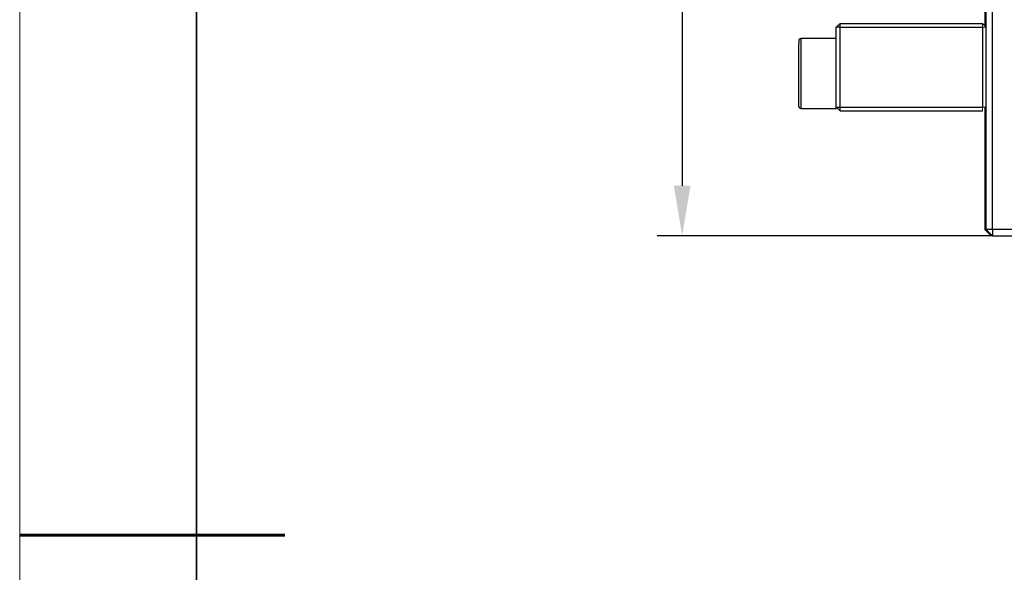
# Model space of a CAD drawing. Units: millimetres. Extents: x 12010 to 12430, y -7568 to -7271.
# Drawn here: x 12010 to 12089, y -7422 to -7378 of the extents above; entities that cross this region are included whole.
import ezdxf

# ---------------------------------------------------------------- set-up
doc = ezdxf.new("R2010")
doc.units = ezdxf.units.MM
doc.header["$LTSCALE"] = 10
doc.header["$PDMODE"] = 34
doc.layers.add('1轮廓实线层', color=7, linetype='Continuous')
for name, color, linetype, lineweight in [('7标注层', 4, 'Continuous', 5), ('粗实线层', 7, 'Continuous', 35), ('细实线层', 7, 'Continuous', 18)]:
    doc.layers.add(name, color=color, linetype=linetype, lineweight=lineweight)
doc.styles.add('TH-GBD2M', font='calibri.ttf', dxfattribs={"width": 0.8, "height": 2.5})
doc.dimstyles.new('TH-GBD2M', dxfattribs={"dimtxt": 3.5, "dimasz": 4, "dimexe": 2, "dimexo": 0, "dimgap": 1.5, "dimtad": 1, "dimdec": 4, "dimzin": 9, "dimdsep": 46, "dimtxsty": 'TH-GBD2M', "dimcen": 0, "dimclrt": 3, "dimadec": 0, "dimazin": 3, "dimtfac": 1, "dimtdec": 4, "dimtofl": 0, "dimtmove": 0, "dimatfit": 3, "dimfxl": 1, "dimtolj": 1, "dimtzin": 0, "dimarcsym": 0})

# ---------------------------------------------------------------- blocks, each defined once
blk = doc.blocks.new('*D47')
at = {"layer": '7标注层', "color": 0, "lineweight": -2, "transparency": 16777216}
for p, q in [((12078.983, -7320.023), (12060.748, -7320.023)), ((12062.748, -7324.023), (12062.748, -7391.273)), ((12087.584, -7395.273), (12060.748, -7395.273))]:
    blk.add_line(p, q, dxfattribs=at)
at = {"layer": '7标注层', "color": 0, "transparency": 16777216}
for points in [[(12062.081, -7324.023), (12063.415, -7324.023), (12062.748, -7320.023)], [(12062.081, -7391.273), (12063.415, -7391.273), (12062.748, -7395.273)]]:
    blk.add_solid(points, dxfattribs=at)
at = {"layer": 'Defpoints', "color": 0, "transparency": 16777216}
for p in [(12078.983, -7320.023), (12062.748, -7395.273), (12087.584, -7395.273)]:
    blk.add_point(p, dxfattribs=at)
at = {"layer": '7标注层', "color": 3, "transparency": 16777216, "insert": (12059.967, -7357.648), "char_height": 2.5, "attachment_point": 5, "rotation": 90, "style": 'TH-GBD2M'}
blk.add_mtext('\\A1;75.25', dxfattribs=at)
blk = doc.blocks.new('*X62')
at = {"layer": '粗实线层'}
blk.add_line((-138.5, 95), (-138.5, -95), dxfattribs=at)
at = {"layer": '粗实线层', "lineweight": 60}
blk.add_line((-148.5, 0), (-133.5, 0), dxfattribs=at)
at = {"layer": '细实线层'}
blk.add_line((-148.5, 105), (-148.5, -105), dxfattribs=at)

msp = doc.modelspace()

# ---------------------------------------------------------------- linework, layer by layer
at = {"layer": '1轮廓实线层', "color": 7, "linetype": 'Continuous', "lineweight": 25}
for p, q in [((12086.98373, -7335.77348), (12086.98373, -7378.47348)), ((12087.08373, -7394.77348), (12087.08373, -7335.77348)), ((12087.58373, -7394.77348), (12087.58373, -7335.77348)), ((12075.08373, -7378.57348), (12075.38373, -7378.27348)), ((12075.38373, -7378.57348), (12075.08373, -7378.57348)), ((12075.08373, -7381.53186), (12075.08373, -7378.57348)), ((12075.38373, -7378.27348), (12086.78373, -7378.27348)), ((12075.38373, -7378.57348), (12075.38373, -7378.27348)), ((12075.38373, -7378.57348), (12086.78373, -7378.57348)), ((12075.38373, -7384.97348), (12075.38373, -7378.57348)), ((12086.78373, -7378.57348), (12086.78373, -7384.97348)), ((12075.08373, -7379.47348), (12072.23373, -7379.47348)), ((12075.08373, -7383.0151), (12075.08373, -7381.53186)), ((12075.08373, -7384.97348), (12075.08373, -7383.0151)), ((12072.23373, -7385.07348), (12075.08373, -7385.07348)), ((12075.08373, -7385.07348), (12075.08373, -7384.97348)), ((12075.08373, -7384.97348), (12075.38373, -7384.97348)), ((12075.38373, -7385.27348), (12075.08373, -7384.97348)), ((12075.38373, -7384.97348), (12086.78373, -7384.97348)), ((12075.38373, -7385.27348), (12075.38373, -7384.97348)), ((12075.38373, -7385.27348), (12086.78373, -7385.27348)), ((12086.98373, -7384.97348), (12086.98373, -7394.77348)), ((12087.08373, -7386.52348), (12087.08235, -7386.52348)), ((12087.08235, -7389.02348), (12087.08373, -7389.02348)), ((12087.48373, -7395.27348), (12086.98373, -7394.77348)), ((12087.58373, -7394.77348), (12087.08373, -7394.77348)), ((12087.08373, -7394.77348), (12087.58373, -7395.27348)), ((12146.38373, -7394.77348), (12087.58373, -7394.77348)), ((12087.58373, -7394.77348), (12087.58373, -7395.27348)), ((12087.58373, -7395.27348), (12087.48373, -7395.27348)), ((12087.58373, -7395.27348), (12146.38373, -7395.27348))]:
    msp.add_line(p, q, dxfattribs=at)
at = {"layer": '1轮廓实线层', "color": 144, "linetype": 'Continuous', "lineweight": 18}
for p, q in [((12086.78373, -7378.27348), (12086.78373, -7378.57348)), ((12086.78373, -7378.27348), (12087.08373, -7378.57348)), ((12086.78373, -7378.57348), (12087.08373, -7378.57348)), ((12086.78373, -7384.97348), (12086.78373, -7385.27348)), ((12087.08373, -7384.97348), (12086.78373, -7384.97348))]:
    msp.add_line(p, q, dxfattribs=at)
at = {"layer": '1轮廓实线层', "color": 8, "linetype": 'Continuous', "lineweight": 25}
msp.add_line((12072.23373, -7379.47348), (12072.23373, -7385.07348), dxfattribs=at)
at = {"layer": '1轮廓实线层', "color": 7, "linetype": 'Continuous', "lineweight": 25}
for centre, start, end in [((12072.23373, -7379.62348), 90, 180), ((12072.23373, -7384.92348), 180, 270)]:
    msp.add_arc(centre, 0.15, start, end, dxfattribs=at)
for points, knots in [([(12072.08373, -7379.63507), (12072.08373, -7379.63183), (12072.08373, -7379.61889), (12072.08373, -7379.69122), (12072.08373, -7379.81439), (12072.08373, -7379.87595)], [0, 0, 0, 0, 0.143247, 0.57173591, 1, 1, 1, 1]), ([(12072.08373, -7384.91189), (12072.08373, -7384.91168), (12072.08373, -7384.91119), (12072.08373, -7384.78138), (12072.08373, -7384.58945), (12072.08373, -7384.38466), (12072.08373, -7384.1601), (12072.08373, -7383.84136), (12072.08373, -7383.40906), (12072.08373, -7382.93735), (12072.08373, -7382.42802), (12072.08373, -7381.89806), (12072.08373, -7381.37054), (12072.08373, -7380.96138), (12072.08373, -7380.66364), (12072.08373, -7380.39965), (12072.08373, -7380.11267), (12072.08373, -7379.95487), (12072.08373, -7379.87595)], [0, 0, 0, 0, 0.05220484, 0.12781237, 0.20334501, 0.24098882, 0.27905153, 0.34877584, 0.41857435, 0.48829868, 0.5580972, 0.63362981, 0.70923734, 0.78476998, 0.82241379, 0.86047649, 0.93021996, 1, 1, 1, 1])]:
    msp.add_open_spline(points, degree=3, knots=knots, dxfattribs=at)

# ---------------------------------------------------------------- block references
at = {"layer": '粗实线层', "xscale": 1.414285714285714, "yscale": 1.414285714285714, "zscale": 1.414285714285714}
msp.add_blockref('*X62', (12219.74084, -7419.27778), dxfattribs=at)

# ---------------------------------------------------------------- dimensions: what is measured, and where the dimension line sits
at = {"layer": '7标注层'}
dim = msp.add_linear_dim(base=(12062.74806, -7395.27348), p1=(12078.98323, -7320.02348), p2=(12087.58373, -7395.27348), angle=90, dimstyle='TH-GBD2M', dxfattribs=at)
dim.commit()
dim.dimension.update_dxf_attribs({"geometry": '*D47', "text_midpoint": (12059.96729, -7357.64848)})

doc.saveas('drawing.dxf')
